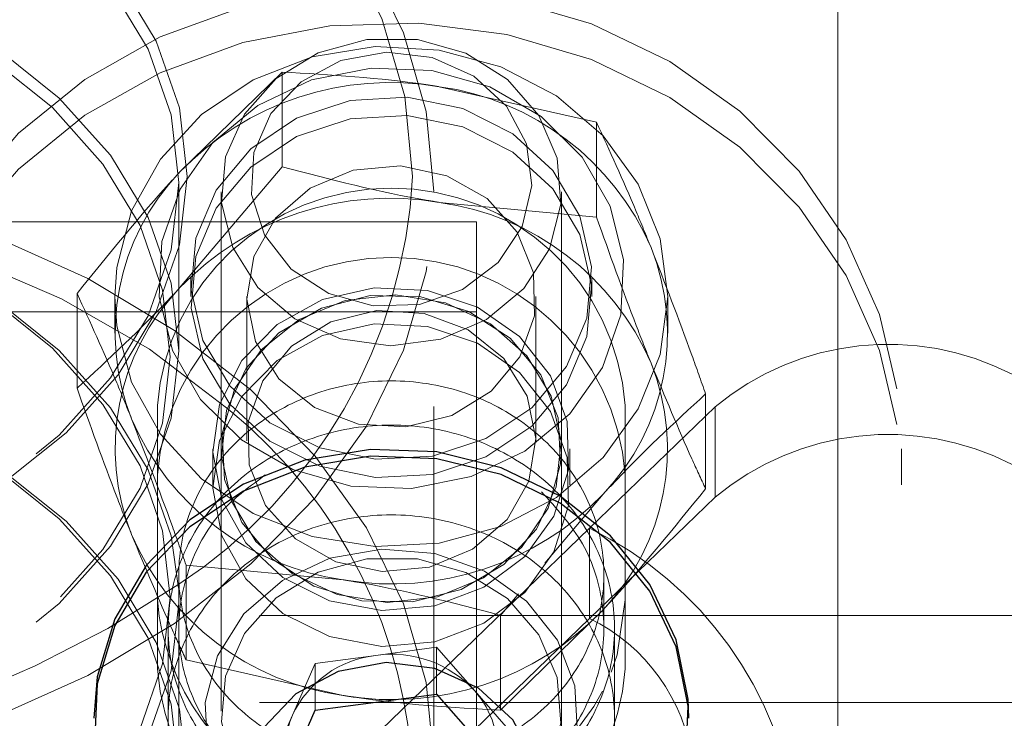
# Model space of a CAD drawing. Units: millimetres. Extents: x 0 to 42, y 0 to 29.8.
# Drawn here: x 6.6 to 6.7, y 7.5 to 7.5 of the extents above; entities that cross this region are included whole.
import ezdxf

# ---------------------------------------------------------------- set-up
doc = ezdxf.new("R2010")
doc.units = ezdxf.units.MM
doc.linetypes.add('HIDDEN', pattern=[0.1905, 0.127, -0.0635])

msp = doc.modelspace()

# ---------------------------------------------------------------- linework, layer by layer
at = {"color": 7, "linetype": 'HIDDEN', "lineweight": 18}
for p, q in [((6.633505897649526, 8.192497547462043), (6.633505897649526, 7.359164214128711)), ((6.6435058981245, 8.192497547462043), (6.6435058981245, 7.528330838674761)), ((6.665172563685998, 7.5495567480668), (6.665172563685998, 7.40342135826196)), ((6.621615729114934, 7.537730888520139), (6.613574935253983, 7.529863870138384)), ((6.621615729114934, 7.530294315014737), (6.621615729114934, 7.537730888520139)), ((6.646254153431977, 7.533793505027352), (6.633934941273455, 7.536580022170601)), ((6.646254153431977, 7.526356931521949), (6.646254153431977, 7.533793505027352)), ((6.621615729114934, 7.530294315014737), (6.613574935253983, 7.520791645839271)), ((6.613505897863731, 7.515868699545122), (6.613505897863731, 7.529068048789559)), ((6.616839230191235, 7.528330838674761), (6.616839230191235, 7.487605269744453)), ((6.6435058981245, 7.487605269744453), (6.6435058981245, 7.528330838674761)), ((6.646254153431977, 7.526356931521949), (6.633934941273455, 7.527507797871488)), ((6.636839231141184, 7.525986488654671), (6.503505901564186, 7.525986488654671)), ((6.636839231141184, 7.452918843422787), (6.636839231141184, 7.525986488654671)), ((6.614458279193962, 7.521552399788754), (6.614458279193962, 7.520115431144295)), ((6.645886849121774, 7.520115431144295), (6.645886849121774, 7.521552399788754)), ((6.605534139840826, 7.512924726798592), (6.605534139840826, 7.520361200962919)), ((6.608505897044166, 7.520115431144295), (6.608505897044166, 7.517241692537525)), ((6.618839230674281, 7.520115431144295), (6.618839230674281, 7.508797105147896)), ((6.641505897641455, 7.508797105147896), (6.641505897641455, 7.520115431144295)), ((6.65183923127157, 7.517241692537525), (6.65183923127157, 7.520115431144295)), ((6.636839231141184, 7.518915490303892), (6.503505901564186, 7.518915490303892)), ((6.65481098847491, 7.505049959813016), (6.65481098847491, 7.512486433977343)), ((6.611839230923875, 7.506146585935809), (6.611839230923875, 7.511569714540697)), ((6.645715043389822, 7.501950120920398), (6.655548622341478, 7.511465307071266)), ((6.64850589739186, 7.506146585935809), (6.64850589739186, 7.511569714540697)), ((6.655548622341478, 7.511465307071266), (6.655548622341478, 7.504394308720487)), ((6.616172564657057, 7.508169468238411), (6.616172564657057, 7.505352056020953)), ((6.616839230191235, 7.508205231025276), (6.616839230191235, 7.508169468238411)), ((6.6435058981245, 7.508169468238411), (6.6435058981245, 7.508205231025276)), ((6.644172563658679, 7.505352056020953), (6.644172563658679, 7.508169468238411)), ((6.670172564505561, 7.505352056020953), (6.670172564505561, 7.508169468238411)), ((6.611839230923875, 7.490920778110084), (6.611839230923875, 7.506146585935809)), ((6.64850589739186, 7.506146585935809), (6.64850589739186, 7.490920778110084)), ((6.642199757794812, 7.499218042686043), (6.646770193061753, 7.504619415595588)), ((6.645715043389822, 7.494879023228543), (6.655548622341478, 7.504394308720487)), ((6.645715043389822, 7.501950120920398), (6.596547156392559, 7.454374090824979)), ((6.645715043389822, 7.494879023228543), (6.645715043389822, 7.501950120920398)), ((6.61409097488376, 7.491617655748584), (6.61409097488376, 7.499054129912911)), ((6.61409097488376, 7.499054129912911), (6.626410187042281, 7.497903362904447)), ((6.613505897863731, 7.4983138402248), (6.613505897863731, 7.494085685406583)), ((6.646839230452005, 7.494087672228075), (6.646839230452005, 7.498311853403307)), ((6.638729399200802, 7.495116746420123), (6.640152959904595, 7.496799186859983)), ((6.638729399200802, 7.487680272255795), (6.646770193061753, 7.49554729063755)), ((6.74683923132124, 7.49510830242878), (6.513505896994495, 7.49510830242878)), ((6.645715043389822, 7.494879023228543), (6.596547156392559, 7.447302993133126)), ((6.638729399200802, 7.487680272255795), (6.638729399200802, 7.495116746420123)), ((6.612672564393803, 7.494085685406583), (6.612672564393803, 7.487044191354967)), ((6.613505897863731, 7.482870376104571), (6.613505897863731, 7.494085685406583)), ((6.647672563921933, 7.4870421051924), (6.647672563921933, 7.494087870910225)), ((6.628965863952841, 7.491979058578072), (6.633726407283569, 7.492610470448392)), ((6.633726407283569, 7.492610470448392), (6.633726407283569, 7.488947765026944)), ((6.633726407283569, 7.492610470448392), (6.636710028760408, 7.489189660543658)), ((6.61409097488376, 7.491617655748584), (6.626410187042281, 7.488831138605335)), ((6.624205320428088, 7.491347646707751), (6.628965863952841, 7.491979058578072)), ((6.622428398865238, 7.487295424932696), (6.624205320428088, 7.491347646707751)), ((6.624205320428088, 7.491347646707751), (6.624205320428088, 7.487684941286303)), ((6.636710028760408, 7.489189660543658), (6.639693651013349, 7.485768850638924)), ((6.74683923132124, 7.488274133199909), (6.513505896994495, 7.488274133199909)), ((6.620651477302387, 7.483243203157642), (6.622428398865238, 7.487295424932696)), ((6.6435058981245, 7.487605269744453), (6.6435058981245, 7.359164214128711))]:
    msp.add_line(p, q, dxfattribs=at)
at = {"color": 7, "linetype": 'Continuous', "lineweight": 25}
for p, q in [((6.624205320428088, 7.487684941286303), (6.633726407283569, 7.488947765026944)), ((6.633726407283569, 7.488947765026944), (6.639693651013349, 7.482106244558551)), ((6.620651477302387, 7.479580497736194), (6.624205320428088, 7.487684941286303))]:
    msp.add_line(p, q, dxfattribs=at)
at = {"color": 7, "linetype": 'HIDDEN', "lineweight": 18, "flags": 128}
for points in [[(6.633505897649526, 7.528360939020374), (6.632911063279298, 7.534644162649371), (6.631137175790773, 7.540815230205117), (6.628215889965146, 7.546764071776924), (6.624199336292495, 7.55238449175602), (6.619159189649198, 7.557576254998105), (6.613185392512902, 7.562246576939481), (6.606384547557955, 7.566312309100685), (6.598878014652952, 7.569700733815091), (6.590799747476006, 7.572351451709328), (6.582293907000645, 7.574217176431872), (6.573512277075673, 7.575264628722725), (6.564611565141901, 7.575475033118782), (6.555750608264431, 7.574844714000283), (6.54708752638998, 7.573384896908658), (6.538776912857119, 7.571121609205463), (6.530967071472629, 7.568095282708066), (6.523797371555393, 7.564359859619993), (6.51739575820071, 7.559981997802315), (6.511876455017948, 7.555039978021838), (6.507337971100235, 7.549621717129605), (6.503861294258659, 7.543824172014453), (6.501508450576687, 7.537750657393989), (6.500321436493619, 7.531509554380634), (6.500321436493619, 7.525212323660114), (6.501508450576687, 7.518971220646756), (6.503861294258659, 7.512897706026293), (6.507337971100235, 7.50710016091114), (6.511876455017948, 7.501681900018909), (6.51739575820071, 7.496739880238431), (6.523797371555393, 7.492362018420754), (6.530967071472629, 7.48862659533268), (6.538776912857119, 7.485600268835284), (6.54708752638998, 7.483336981132088), (6.555750608264431, 7.481877164040464), (6.564611565141901, 7.481246844921964), (6.573512277075673, 7.481457249318021), (6.582293907000645, 7.482504602267799), (6.590799747476006, 7.484370426331418), (6.598878014652952, 7.487021144225654), (6.606384547557955, 7.490409568940061), (6.613185392512902, 7.494475301101265), (6.619159189649198, 7.499145623042641), (6.624199336292495, 7.504337386284726), (6.628215889965146, 7.509957806263821), (6.631137175790773, 7.51590664783563), (6.632911063279298, 7.522077715391375), (6.633505897649526, 7.528360939020374)], [(6.631839230903696, 7.529539422188656), (6.631233817291098, 7.535797909890072), (6.629428854478641, 7.541939870510952), (6.626457965442563, 7.547850763792254), (6.622376492377644, 7.553420519823291), (6.617260465063428, 7.558545426522153), (6.611205184962873, 7.563130116457202), (6.604323451537912, 7.567088957622109), (6.596743457460427, 7.570348338280576), (6.588606405202572, 7.572847561036008), (6.580063870617773, 7.574540034924405), (6.571274985689943, 7.575394268825112), (6.562403473823293, 7.575394268825112), (6.553614588895465, 7.574540034924405), (6.545072057415073, 7.572847561036008), (6.536935005157217, 7.570348338280576), (6.529355007975324, 7.567088957622109), (6.522473279206976, 7.563130116457202), (6.516417993673707, 7.558545426522153), (6.511301965583388, 7.553420519823291), (6.507220500279491, 7.547850763792254), (6.504249606101737, 7.541939870510952), (6.50244464086396, 7.535797909890072), (6.501839231519922, 7.529539422188656), (6.50244464086396, 7.52328093448724), (6.504249606101737, 7.517139073207435), (6.507220500279491, 7.511228179926134), (6.511301965583388, 7.505658324554024), (6.516417993673707, 7.500533417855161), (6.51851349430186, 7.498801704242286)], [(6.614172563397909, 7.529539422188656), (6.613559610341017, 7.534908409907875), (6.611736622459217, 7.540138220781542), (6.608750816254839, 7.545093552266019), (6.604679520993456, 7.549646155033964), (6.59962818256917, 7.553677912547646), (6.593727630072857, 7.557084516678708), (6.587130678016965, 7.55977765321181), (6.580008189945444, 7.561687684053638), (6.572544632920647, 7.562765137349027), (6.564933312256162, 7.562981998914935), (6.557371345479314, 7.562332804992256), (6.550054602145179, 7.560834145540453), (6.543172562935973, 7.558525061601855), (6.536903482992475, 7.55546525716231), (6.531409722883527, 7.551734006399371), (6.526833563863262, 7.547427868837572), (6.523293538460159, 7.542658503844796), (6.520881313650831, 7.537549293035724), (6.519659381180032, 7.532232658062833), (6.519659381180032, 7.526846285655556), (6.520881313650831, 7.521529650682665), (6.523293538460159, 7.516420439873593), (6.526833563863262, 7.511650975539741), (6.531409722883527, 7.507344937319018), (6.536903482992475, 7.503613587215003), (6.543172562935973, 7.50055378277546), (6.550054602145179, 7.49824469883686), (6.557371345479314, 7.496746138726132), (6.564933312256162, 7.49609684546238), (6.572544632920647, 7.496313707028287), (6.580008189945444, 7.497391160323677), (6.587130678016965, 7.499301191165504), (6.593727630072857, 7.501994427039681), (6.59962818256917, 7.505401031170742), (6.604679520993456, 7.509432788684426), (6.608750816254839, 7.513985292111294), (6.611736622459217, 7.518940623595771), (6.613559610341017, 7.524170533810513), (6.614172563397909, 7.529539422188656)], [(6.613505897863731, 7.529068048789559), (6.612901576614901, 7.534361338609911), (6.611104265296483, 7.539517537747281), (6.608160511410757, 7.544403131797371), (6.604146559232498, 7.548891560231106), (6.599166367644097, 7.552866494650103), (6.593348920165523, 7.556225117042121), (6.586844883058493, 7.558880404625791), (6.579822713950301, 7.560763514036395), (6.57246427840891, 7.561825768147366), (6.564960152972763, 7.562039550139961), (6.557504698454364, 7.561399495596148), (6.550291002858703, 7.559921995793241), (6.543505895703062, 7.557645396386045), (6.537325111348455, 7.554628705972888), (6.531908731727823, 7.550950006638425), (6.527397026438539, 7.546704467132148), (6.523906857837264, 7.542002256705818), (6.521528607675458, 7.536965068175849), (6.520323886045838, 7.531723336373227), (6.520323886045838, 7.526412761205889), (6.521528607675458, 7.521171029403267), (6.523906857837264, 7.516133840873299), (6.527397026438539, 7.511431531105893), (6.531908731727823, 7.507186090940691), (6.537325111348455, 7.503507391606229), (6.543505895703062, 7.500490701193072), (6.550291002858703, 7.498214101785876), (6.557504698454364, 7.496736601982969), (6.564960152972763, 7.49609644809808), (6.57246427840891, 7.496310329431751), (6.579822713950301, 7.497372583542722), (6.586844883058493, 7.499255692953326), (6.593348920165523, 7.501910980536995), (6.599166367644097, 7.505269602929013), (6.604146559232498, 7.50924453734801), (6.608160511410757, 7.513732965781745), (6.611104265296483, 7.518618559831836), (6.612901576614901, 7.523774758969205), (6.613505897863731, 7.529068048789559)], [(6.613505897863731, 7.515868699545122), (6.612901576614901, 7.521161989365475), (6.611104265296483, 7.526318188502845), (6.608160511410757, 7.531203782552935), (6.604146559232498, 7.535692210986672), (6.599166367644097, 7.539667145405668), (6.593348920165523, 7.543025767797686), (6.586844883058493, 7.545681055381355), (6.579822713950301, 7.547564164791959), (6.57246427840891, 7.548626418902932), (6.564960152972763, 7.5488403002366), (6.557504698454364, 7.548200146351712), (6.550291002858703, 7.546722646548805), (6.543505895703062, 7.544446047141609), (6.537325111348455, 7.541429356728452), (6.531908731727823, 7.537750657393989), (6.527397026438539, 7.533505217228788), (6.523906857837264, 7.528802907461382), (6.521528607675458, 7.523765718931415), (6.520323886045838, 7.518523987128792), (6.520323886045838, 7.513213411961453), (6.521528607675458, 7.507971680158832), (6.523906857837264, 7.502934491628863), (6.527397026438539, 7.498232281202533), (6.531908731727823, 7.493986741696255), (6.537325111348455, 7.490308042361793), (6.543505895703062, 7.487291351948635), (6.550291002858703, 7.485014752541439), (6.557504698454364, 7.483537252738532), (6.564960152972763, 7.48289719819472), (6.57246427840891, 7.483110980187314), (6.579822713950301, 7.484173234298286), (6.586844883058493, 7.486056343708889), (6.593348920165523, 7.488711631292559), (6.599166367644097, 7.492070253684578), (6.604146559232498, 7.496045188103574), (6.608160511410757, 7.50053361653731), (6.611104265296483, 7.5054192105874), (6.612901576614901, 7.510575409724769), (6.613505897863731, 7.515868699545122)], [(6.612839230777348, 7.515397326146024), (6.612243542888785, 7.520615017408587), (6.610471906581545, 7.525697505468584), (6.60757020811888, 7.530513362084287), (6.60361359747154, 7.534937616183815), (6.598704549614613, 7.538855826849201), (6.592970210258191, 7.542166467502175), (6.586559088100021, 7.544783806795337), (6.579637234850749, 7.546639994774716), (6.572383917688354, 7.547687049701271), (6.56498699989818, 7.547897851461627), (6.557638051429415, 7.547266836955605), (6.550527403572226, 7.545810496801593), (6.543839228470151, 7.543566481266874), (6.537746745913251, 7.540592805539029), (6.532407734363302, 7.536966657633045), (6.527960489013815, 7.532781815523363), (6.524520177214368, 7.52814675966348), (6.522175901700083, 7.52318149407154), (6.520988390911644, 7.518014665439186), (6.520988390911644, 7.512779986852862), (6.522175901700083, 7.507613158220507), (6.524520177214368, 7.502647892628568), (6.527960489013815, 7.498012737427609), (6.532407734363302, 7.493827994659004), (6.537746745913251, 7.490201846753018), (6.543839228470151, 7.487228171025174), (6.550527403572226, 7.484984155490455), (6.557638051429415, 7.483527715995369), (6.56498699989818, 7.482896800830422), (6.572383917688354, 7.483107602590778), (6.579637234850749, 7.484154657517331), (6.586559088100021, 7.486010845496711), (6.592970210258191, 7.488628184789873), (6.598704549614613, 7.491938825442849), (6.60361359747154, 7.495857036108234), (6.60757020811888, 7.500281290207761), (6.610471906581545, 7.505097047482388), (6.612243542888785, 7.510179634883461), (6.612839230777348, 7.515397326146024)], [(6.665839145401145, 7.524580812448718), (6.662152893040601, 7.529944634432055), (6.657494932854199, 7.534646844858385), (6.652006794829195, 7.538544491921323), (6.645855236929182, 7.541519260400988), (6.639227167833869, 7.543480749919472), (6.632323980035222, 7.544369256490924), (6.625355422317012, 7.544157958025195), (6.618533230672552, 7.542853113009987), (6.612064694805964, 7.540494358534075), (6.606146357152884, 7.537153518194414), (6.600958042908732, 7.532931919887123), (6.596657397045716, 7.527958011621691), (6.593375093434278, 7.52238279183155), (6.591210864304527, 7.516375736390011), (6.590230464134637, 7.510119334851163), (6.590463682829364, 7.503803626690762), (6.591903439232731, 7.497620638206063), (6.594505982914592, 7.491758124028104), (6.598192235275134, 7.486394302044766), (6.602850195461536, 7.481692091618436), (6.608338333486541, 7.477794444555498), (6.614489891386553, 7.474819676075834), (6.621117960481866, 7.47285818655735), (6.628021148280514, 7.471969580644823), (6.634989705998723, 7.472180978451627), (6.641811897643183, 7.473485823466835), (6.648280433509772, 7.475844577942746), (6.654198771162852, 7.479185418282406), (6.659387085407004, 7.483407016589699), (6.66368773127002, 7.48838092485513), (6.666970034881457, 7.493956144645271), (6.669134264011209, 7.49996320008681), (6.670114664181098, 7.506219601625659), (6.669881445486372, 7.512535309786059), (6.668441689083004, 7.51871829827076), (6.665839145401145, 7.524580812448718)], [(6.665839145401145, 7.521763300890185), (6.662152893040601, 7.527127122873523), (6.657494932854199, 7.531829333299853), (6.652006794829195, 7.535727079703864), (6.645855236929182, 7.538701848183529), (6.639227167833869, 7.540663337702014), (6.632323980035222, 7.541551844273465), (6.625355422317012, 7.541340446466662), (6.618533230672552, 7.540035601451454), (6.612064694805964, 7.537676946316616), (6.606146357152884, 7.534336006635882), (6.600958042908732, 7.530114507669665), (6.596657397045716, 7.525140500063158), (6.593375093434278, 7.519565379614092), (6.591210864304527, 7.513558224831479), (6.590230464134637, 7.507301823292631), (6.590463682829364, 7.500986214473304), (6.591903439232731, 7.494803225988604), (6.594505982914592, 7.488940711810646), (6.598192235275134, 7.483576889827309), (6.602850195461536, 7.478874679400977), (6.608338333486541, 7.474976932996966), (6.614489891386553, 7.472002164517301), (6.621117960481866, 7.470040674998818), (6.628021148280514, 7.469152168427365), (6.634989705998723, 7.469363566234169), (6.641811897643183, 7.470668411249378), (6.648280433509772, 7.473027066384214), (6.654198771162852, 7.476368006064948), (6.659387085407004, 7.480589505031165), (6.66368773127002, 7.485563512637672), (6.666970034881457, 7.491138633086739), (6.669134264011209, 7.497145787869351), (6.670114664181098, 7.503402189408201), (6.669881445486372, 7.509717798227526), (6.668441689083004, 7.515900786712226), (6.665839145401145, 7.521763300890185)], [(6.642563228160416, 7.523867940897204), (6.643464222991491, 7.527376170947608), (6.643184196024164, 7.530969337616819), (6.641748028317118, 7.534328059349912), (6.639283329689527, 7.537153816217638), (6.636009099480658, 7.539195672665494), (6.63221626772883, 7.540272132550138), (6.62824184379102, 7.540287629757779), (6.624438972963914, 7.5392406741723), (6.621145556345855, 7.537224249039548), (6.61865422965365, 7.534417664999224), (6.617186357397858, 7.531070268148639), (6.616872366648439, 7.52747948566522), (6.61774015594922, 7.523964301739591), (6.619712620328142, 7.520837144051449), (6.622614496518199, 7.51837577024545), (6.626187939715534, 7.516799028708992), (6.630115434442202, 7.516246891016222), (6.634048005386218, 7.516768431658007), (6.637636226732556, 7.518317457034645), (6.640561268795555, 7.52075618107563), (6.642563228160416, 7.523867940897204)], [(6.608505897044166, 7.520115431144295), (6.608652400293971, 7.522395110124804), (6.609812558138395, 7.52683158317651), (6.612070327755336, 7.530905958011208), (6.615303994597518, 7.53439869085397), (6.619339230601017, 7.537121331686237), (6.623958493946393, 7.53892715374078), (6.628912759551585, 7.539718902105548), (6.633934941273455, 7.539453860118446), (6.638754292677119, 7.538146134212075), (6.643111000278616, 7.535866455231564), (6.646770193061753, 7.532737708086231), (6.649534605263694, 7.528928375238634), (6.651255203541641, 7.524643993372179), (6.65183923127157, 7.520115431144295)], [(6.64042428987128, 7.52561107873366), (6.641191740806176, 7.528827941412188), (6.640765093397621, 7.53209646144952), (6.639190580050423, 7.535062289232471), (6.636638825657119, 7.537404056384621), (6.633386351337618, 7.538868045801379), (6.62978561311289, 7.539295510445493), (6.626226806910982, 7.538640256717262), (6.623095585163956, 7.536973214143969), (6.620731263707354, 7.534475084140357), (6.619390053650016, 7.531416471793709), (6.61921729564073, 7.528128977611122), (6.620231711591557, 7.524968739345131), (6.622323372842395, 7.52227818567997), (6.625265615269194, 7.520349081351814), (6.628739602431772, 7.519390241299527), (6.632368873081754, 7.519505675628242), (6.635760139494165, 7.520682867362556), (6.638545905370538, 7.52279426256265), (6.64042428987128, 7.52561107873366)], [(6.613007513005559, 7.515890157217243), (6.611975407358532, 7.520109470679817), (6.612183408942346, 7.524427131806272), (6.613617341475213, 7.528548892333564), (6.61617948593599, 7.532193915043729), (6.619695234863982, 7.535113648568051), (6.62392499621364, 7.537109212075131), (6.628580519245279, 7.538044607633807), (6.633344537476351, 7.537856058274167), (6.637892390887215, 7.536556478335915), (6.641914151429161, 7.53423438071654), (6.645135742121959, 7.531048015747922), (6.647337615310176, 7.527214642360268), (6.648369720957204, 7.522995229556617), (6.648161719373389, 7.518677568430163), (6.646727786840523, 7.51455580790287), (6.644165642379746, 7.51091088453378), (6.640649893451754, 7.507991151009458), (6.636420132102097, 7.505995587502377), (6.631764609070457, 7.505060191943702), (6.627000590839385, 7.505248641962267), (6.622452737428521, 7.506548221900521), (6.618430976886574, 7.508870319519895), (6.615209386193777, 7.512056684488512), (6.613007513005559, 7.515890157217243)], [(6.615405965106214, 7.516681309535561), (6.614489916221822, 7.520649091397183), (6.614844382250333, 7.524689988289731), (6.61644064586016, 7.528476770713387), (6.619149387479101, 7.531702574088631), (6.622751161897207, 7.534106032048124), (6.626954173722266, 7.535492436085598), (6.631417920652584, 7.53574953078673), (6.635780776050214, 7.534856454525846), (6.639689287767086, 7.532885626946348), (6.642826811075484, 7.529996589814083), (6.644939163209522, 7.526423390700875), (6.645855212093914, 7.522455608839252), (6.645500746065403, 7.518414711946704), (6.643904482455576, 7.514627929523049), (6.641195740836634, 7.511402225488879), (6.637593966418528, 7.508998767529386), (6.63339095459347, 7.507612264150835), (6.628927207663152, 7.507355169449704), (6.624564352265522, 7.508248245710589), (6.620655840548649, 7.510219172631162), (6.617518317240252, 7.513108209763425), (6.615405965106214, 7.516681309535561)], [(6.615405965106214, 7.515244440232174), (6.614489916221822, 7.519212222093798), (6.614844382250333, 7.523253118986347), (6.61644064586016, 7.527039901410001), (6.619149387479101, 7.530265605444171), (6.622751161897207, 7.532669063403663), (6.626954173722266, 7.534055566782214), (6.631417920652584, 7.534312661483344), (6.635780776050214, 7.53341958522246), (6.639689287767086, 7.531448658301887), (6.642826811075484, 7.528559621169624), (6.644939163209522, 7.524986521397489), (6.645855212093914, 7.521018739535866), (6.645500746065403, 7.516977842643318), (6.643904482455576, 7.513191060219662), (6.641195740836634, 7.509965256844418), (6.637593966418528, 7.507561798884926), (6.63339095459347, 7.506175394847451), (6.628927207663152, 7.50591830014632), (6.624564352265522, 7.506811376407203), (6.620655840548649, 7.508782203986702), (6.617518317240252, 7.511671241118965), (6.615405965106214, 7.515244440232174)], [(6.633505897649526, 7.483577485873756), (6.632911063279298, 7.489860709502755), (6.631137175790773, 7.4960317770585), (6.628215889965146, 7.501980618630308), (6.624199336292495, 7.507601038609403), (6.619159189649198, 7.512792801851488), (6.613185392512902, 7.517463223133938), (6.606384547557955, 7.521528855954069), (6.598878014652952, 7.524917280668475), (6.590799747476006, 7.527568097903786), (6.582293907000645, 7.529433822626331), (6.573512277075673, 7.530481175576107), (6.564611565141901, 7.530691679313239), (6.555750608264431, 7.530061260853666), (6.54708752638998, 7.528601443762041), (6.538776912857119, 7.526338156058846), (6.530967071472629, 7.523311829561449), (6.523797371555393, 7.519576406473376), (6.51739575820071, 7.515198643996773), (6.511876455017948, 7.510256524875221), (6.507337971100235, 7.504838363324064), (6.503861294258659, 7.499040718867836), (6.501508450576687, 7.492967204247372), (6.500321436493619, 7.486726101234016), (6.500321436493619, 7.480428870513496), (6.501508450576687, 7.47418776750014), (6.503861294258659, 7.468114252879676), (6.507337971100235, 7.462316707764524), (6.511876455017948, 7.456898546213366), (6.51739575820071, 7.451956427091814), (6.523797371555393, 7.447578565274136), (6.530967071472629, 7.443843142186063), (6.538776912857119, 7.440816815688667), (6.54708752638998, 7.438553527985471), (6.555750608264431, 7.437093710893847), (6.564611565141901, 7.436463391775347), (6.573512277075673, 7.436673796171404), (6.582293907000645, 7.437721248462258), (6.590799747476006, 7.439586973184801), (6.598878014652952, 7.442237691079037), (6.606384547557955, 7.445626115793444), (6.613185392512902, 7.449691847954648), (6.619159189649198, 7.454362169896024), (6.624199336292495, 7.45955393313811), (6.628215889965146, 7.465174353117206), (6.631137175790773, 7.471123194689013), (6.632911063279298, 7.477294262244759), (6.633505897649526, 7.483577485873756)], [(6.619522714341953, 7.516602432722308), (6.61884114376607, 7.519926782443581), (6.619387507258876, 7.523271596426226), (6.621102599868204, 7.526274379088936), (6.623800563756649, 7.528609788412311), (6.627189032708877, 7.530024603997129), (6.630900813591318, 7.530365741247393), (6.634533677303195, 7.529596046601193), (6.637693947001322, 7.527798966561215), (6.640039157718693, 7.5251693089748), (6.641315169763093, 7.521991984043972), (6.641383708119665, 7.518611208592313), (6.640237344714775, 7.515393551185189), (6.638000306338345, 7.51268759965346), (6.63491501082383, 7.51078650950835), (6.631315797348779, 7.509896413479702), (6.627592696822521, 7.51011367240991), (6.624149165169298, 7.511414742464281), (6.62135836200195, 7.513658757999001), (6.619522714341953, 7.516602432722308)], [(6.613476135898654, 7.497248009835142), (6.612901576614901, 7.50136301516936), (6.611104265296483, 7.50651921430673), (6.608160511410757, 7.511404808356819), (6.604146559232498, 7.515893236790555), (6.599166367644097, 7.519868171209551), (6.593348920165523, 7.52322679360157), (6.586844883058493, 7.525882081185239), (6.579822713950301, 7.527765190595844), (6.57246427840891, 7.528827444706815), (6.564960152972763, 7.529041326040484), (6.557504698454364, 7.528401172155597), (6.550291002858703, 7.526923672352689), (6.543505895703062, 7.524647072945492), (6.537325111348455, 7.521630382532337), (6.531908731727823, 7.517951683197873), (6.527397026438539, 7.513706243032671), (6.523906857837264, 7.509003933265267), (6.521528607675458, 7.503966744735298), (6.520323886045838, 7.498725012932675), (6.520323886045838, 7.493414437765337), (6.521528607675458, 7.488172705962715), (6.523906857837264, 7.483135517432747), (6.527397026438539, 7.478433207665342), (6.531908731727823, 7.47418776750014), (6.537325111348455, 7.470509068165677), (6.543505895703062, 7.46749237775252), (6.550291002858703, 7.465215778345325), (6.557504698454364, 7.463738278542417), (6.564960152972763, 7.463098124657528), (6.57246427840891, 7.463312005991198), (6.579822713950301, 7.46437426010217), (6.586844883058493, 7.466257369512775), (6.593348920165523, 7.468912657096443), (6.599166367644097, 7.472271279488461), (6.604146559232498, 7.476246213907458), (6.608160511410757, 7.480734642341194), (6.611104265296483, 7.485620236391284), (6.612901576614901, 7.490776435528653), (6.613505897863731, 7.496069725349007), (6.613505897863731, 7.496069725349007)], [(6.612839230777348, 7.496541098748105), (6.612243542888785, 7.501758790010668), (6.610471906581545, 7.506841377411741), (6.60757020811888, 7.511657134686368), (6.60361359747154, 7.516081388785896), (6.598704549614613, 7.519999599451281), (6.592970210258191, 7.523310240104256), (6.586559088100021, 7.525927579397418), (6.579637234850749, 7.527783767376797), (6.572383917688354, 7.528830921644427), (6.56498699989818, 7.529041624063708), (6.557638051429415, 7.52841070889876), (6.550527403572226, 7.526954368744748), (6.543839228470151, 7.524710253868955), (6.537746745913251, 7.521736677482186), (6.532407734363302, 7.518110430235126), (6.527960489013815, 7.513925687466519), (6.524520177214368, 7.509290631606635), (6.522175901700083, 7.504325366014697), (6.520988390911644, 7.499158438041268), (6.520988390911644, 7.493923759454943), (6.522175901700083, 7.488756930822589), (6.524520177214368, 7.483791665230649), (6.527960489013815, 7.479156609370766), (6.532407734363302, 7.474971767261085), (6.537746745913251, 7.471345619355099), (6.543839228470151, 7.46837204296833), (6.550527403572226, 7.466127928092536), (6.557638051429415, 7.464671587938525), (6.56498699989818, 7.464040573432502), (6.572383917688354, 7.464251375192858), (6.579637234850749, 7.465298430119413), (6.586559088100021, 7.467154717439868), (6.592970210258191, 7.469771957391955), (6.598704549614613, 7.473082598044929), (6.60361359747154, 7.477000808710314), (6.60757020811888, 7.481425162150917), (6.610471906581545, 7.486240919425545), (6.612243542888785, 7.491323407485543), (6.612839230777348, 7.496541098748105)], [(6.617541038406665, 7.511159435902494), (6.617260465063428, 7.511405007038968), (6.611205184962873, 7.515989597632942), (6.604323451537912, 7.519948538138924), (6.596743457460427, 7.52320791879739), (6.588606405202572, 7.525707141552823), (6.580063870617773, 7.52739961544122), (6.571274985689943, 7.528253750000852), (6.562403473823293, 7.528253750000852), (6.553614588895465, 7.52739961544122), (6.545072057415073, 7.525707141552823), (6.536935005157217, 7.52320791879739), (6.529355007975324, 7.519948538138924), (6.522473279206976, 7.515989597632942), (6.52123918987217, 7.515152947102445)], [(6.609812558138395, 7.513399378453153), (6.608652400293971, 7.517835752163784), (6.608505897044166, 7.520115431144295)], [(6.65183923127157, 7.520115431144295), (6.651255203541641, 7.515586968257485), (6.649534605263694, 7.511302586391029), (6.646770193061753, 7.507493253543434), (6.643111000278616, 7.504364407057025), (6.638754292677119, 7.502084728076515), (6.633934941273455, 7.500777101511217), (6.628912759551585, 7.500512059524117), (6.623958493946393, 7.501303708547809), (6.619339230601017, 7.503109629943427), (6.615303994597518, 7.505832270775693), (6.612070327755336, 7.509324904277381), (6.609812558138395, 7.513399378453153)], [(6.642655867593014, 7.513913369173266), (6.640233184031173, 7.516993041827735), (6.636916569719984, 7.519288615380185), (6.633000720733429, 7.520596142604408), (6.628833577924214, 7.520799593125241), (6.624785409827679, 7.519880787526029), (6.621215913885855, 7.517921384170112), (6.618442255979056, 7.515095428620236), (6.616710887731636, 7.51165415445413), (6.61617564733478, 7.50790313481734), (6.616884095104063, 7.504175857697384), (6.618773282170569, 7.500803426895994), (6.62167534462514, 7.498085455094236), (6.625332422917982, 7.496263539785601), (6.629419568610495, 7.495499507580655), (6.633573621486896, 7.495861208433367), (6.63742547541884, 7.497316654517708), (6.640632876636113, 7.499736305072364), (6.642910832669859, 7.502905384693998), (6.644056938408836, 7.506542062753893), (6.643969355281715, 7.510323480759519), (6.642655867593014, 7.513913369173266)], [(6.617643329445546, 7.50407224495655), (6.616855804628655, 7.507602926089821), (6.617251533679937, 7.511187052721239), (6.618795352187281, 7.514506336047706), (6.621350086424773, 7.517265633736509), (6.624688736216128, 7.519219970697619), (6.628514648157754, 7.520195599391517), (6.632487873211776, 7.520105795060056), (6.636255372989575, 7.518958504989204), (6.639482388248319, 7.516855851803678), (6.641882185333992, 7.513984497382697), (6.643241531346265, 7.510599648946978), (6.643439640732134, 7.50700201192941), (6.642458913823241, 7.503511365249214), (6.640386489816283, 7.500437752400297), (6.637406514467322, 7.498054261996804), (6.633783770545349, 7.49657278855091), (6.629840154928078, 7.496124859645424), (6.625926075478668, 7.496750410392342), (6.622389315137292, 7.498393710448799), (6.619544130880659, 7.500908827776172), (6.617643329445546, 7.50407224495655)], [(6.64270179887019, 7.512302454307136), (6.643489323687081, 7.508771773173867), (6.643093594635799, 7.505187646542447), (6.641549776128455, 7.50186836321598), (6.638995041890963, 7.499109065527178), (6.635656392099608, 7.497154728566067), (6.631830480157981, 7.496179099872169), (6.62785725510396, 7.496268904203631), (6.624089755326161, 7.497416194274482), (6.620862740067417, 7.499518847460009), (6.618462942981744, 7.502390201880988), (6.61710359696947, 7.505775050316708), (6.616905487583602, 7.509372687334277), (6.617886214492493, 7.512863334014473), (6.619958638499453, 7.51593694686339), (6.622938613848413, 7.518320437266884), (6.626561357770387, 7.519801910712776), (6.630504973387658, 7.520249839618264), (6.634419052837067, 7.519624288871346), (6.637955813178445, 7.517980988814887), (6.640800997435077, 7.515465871487516), (6.64270179887019, 7.512302454307136)], [(6.640822413973783, 7.512310103569883), (6.641503984549665, 7.50898575384861), (6.640957621056859, 7.505640939865963), (6.639242528447534, 7.502638157203255), (6.636544564559086, 7.50030274787988), (6.633156095606858, 7.498887932295062), (6.629444314724417, 7.498546795044797), (6.625811451012541, 7.499316489690997), (6.622651181314414, 7.501113569730975), (6.620305970597043, 7.50374322731739), (6.619029958552643, 7.506920651589291), (6.61896142019607, 7.510301327699877), (6.620107783600961, 7.513518985107003), (6.622344821977391, 7.516225035979805), (6.625430117491906, 7.518126026783841), (6.629029330966957, 7.519016222153561), (6.632752431493214, 7.518798863882282), (6.636195963146438, 7.517497793827908), (6.638986766313786, 7.51525377829319), (6.640822413973783, 7.512310103569883)], [(6.642655867593014, 7.511095956955807), (6.640233184031173, 7.514175530269203), (6.636916569719984, 7.516471103821652), (6.633000720733429, 7.51777873038695), (6.628833577924214, 7.517982180907784), (6.624785409827679, 7.51706337530857), (6.621215913885855, 7.515103872611579), (6.618442255979056, 7.512278016402779), (6.616710887731636, 7.508836642895597), (6.61617564733478, 7.505085722599881), (6.616884095104063, 7.501358445479927), (6.618773282170569, 7.497986014678536), (6.62167534462514, 7.495268042876778), (6.625332422917982, 7.493446127568143), (6.629419568610495, 7.492682095363197), (6.633573621486896, 7.493043796215909), (6.63742547541884, 7.494499142959175), (6.640632876636113, 7.496918892854906), (6.642910832669859, 7.500087873135465), (6.644056938408836, 7.503724650536435), (6.643969355281715, 7.507505969200986), (6.642655867593014, 7.511095956955807)], [(6.614172563397909, 7.482399002705472), (6.613559610341017, 7.487767891083616), (6.611736622459217, 7.492997801298358), (6.608750816254839, 7.497953132782833), (6.604679520993456, 7.502505636209704), (6.59962818256917, 7.506537393723386), (6.593727630072857, 7.509943997854449), (6.587130678016965, 7.512637233728626), (6.580008189945444, 7.514547264570452), (6.572544632920647, 7.515624717865841), (6.564933312256162, 7.51584157943175), (6.557371345479314, 7.515192286167996), (6.550054602145179, 7.513693726057269), (6.543172562935973, 7.51138464211867), (6.536903482992475, 7.508324837679126), (6.531409722883527, 7.504593487575112), (6.526833563863262, 7.500287449354389), (6.523293538460159, 7.495517985020536), (6.520881313650831, 7.490408774211464), (6.519659381180032, 7.485092139238573), (6.519659381180032, 7.479705766831296), (6.520881313650831, 7.474389131858405), (6.523293538460159, 7.469280020390409), (6.526833563863262, 7.464510556056557), (6.531409722883527, 7.460204418494759), (6.536903482992475, 7.456473167731819), (6.543172562935973, 7.453413363292275), (6.550054602145179, 7.451104279353676), (6.557371345479314, 7.449605719242948), (6.564933312256162, 7.448956425979195), (6.572544632920647, 7.449173287545102), (6.580008189945444, 7.450250740840492), (6.587130678016965, 7.45216077168232), (6.593727630072857, 7.454853908215421), (6.59962818256917, 7.458260512346484), (6.604679520993456, 7.462292269860166), (6.608750816254839, 7.46684487262811), (6.611736622459217, 7.471800204112587), (6.613559610341017, 7.477030114327329), (6.614172563397909, 7.482399002705472)], [(6.613505897863731, 7.482870376104571), (6.612901576614901, 7.488163665924924), (6.611104265296483, 7.493319865062293), (6.608160511410757, 7.498205459112384), (6.604146559232498, 7.502693887546119), (6.599166367644097, 7.506668821965115), (6.593348920165523, 7.510027444357134), (6.586844883058493, 7.512682731940804), (6.579822713950301, 7.514565841351407), (6.57246427840891, 7.515628095462379), (6.564960152972763, 7.515841976796048), (6.557504698454364, 7.515201822911161), (6.550291002858703, 7.513724323108254), (6.543505895703062, 7.511447823042132), (6.537325111348455, 7.5084310332879), (6.531908731727823, 7.504752333953438), (6.527397026438539, 7.500506893788236), (6.523906857837264, 7.495804683361905), (6.521528607675458, 7.490767395490862), (6.520323886045838, 7.48552566368824), (6.520323886045838, 7.480215088520901), (6.521528607675458, 7.47497335671828), (6.523906857837264, 7.469936168188311), (6.527397026438539, 7.465233957761981), (6.531908731727823, 7.460988418255704), (6.537325111348455, 7.457309718921241), (6.543505895703062, 7.454293028508084), (6.550291002858703, 7.452016429100889), (6.557504698454364, 7.450538929297982), (6.564960152972763, 7.449898874754169), (6.57246427840891, 7.450112656746763), (6.579822713950301, 7.451174910857734), (6.586844883058493, 7.453058020268339), (6.593348920165523, 7.455713307852008), (6.599166367644097, 7.459071930244026), (6.604146559232498, 7.463046964004097), (6.608160511410757, 7.467535293096758), (6.611104265296483, 7.472420887146848), (6.612901576614901, 7.477577086284218), (6.613505897863731, 7.482870376104571)], [(6.643802294638281, 7.482132470602251), (6.644776279547834, 7.485811567301012), (6.644567157272522, 7.489590203756548), (6.643191872450485, 7.493162409459011), (6.640761839201326, 7.49623880385802), (6.637473926699683, 7.498570140197335), (6.633594500574866, 7.499967471753019), (6.629437849890558, 7.500317549699999), (6.625340721390172, 7.499592260514157), (6.62163504008852, 7.497850116088448), (6.618621017914537, 7.495232379430987), (6.616542833677455, 7.491951044395027), (6.615568848767901, 7.488272047037341), (6.615777971043213, 7.484493311240731), (6.617153255865251, 7.480921105538266), (6.61958328911441, 7.477844711139259), (6.622871201616053, 7.475513474141018), (6.626750627740869, 7.474116142585335), (6.630907278425177, 7.47376596529728), (6.635004406925564, 7.474491353824196), (6.638710088227216, 7.476233398908831), (6.641724110401198, 7.478851234907366), (6.643802294638281, 7.482132470602251)], [(6.642563228160416, 7.483142272625821), (6.640561268795555, 7.480030512804248), (6.637636226732556, 7.477591788763262), (6.634048005386218, 7.4760428627277), (6.630115434442202, 7.475521222744839), (6.626187939715534, 7.476073360437609), (6.622614496518199, 7.477650201315142), (6.619712620328142, 7.480111475780067), (6.61774015594922, 7.483238633468209), (6.616872366648439, 7.486753817393837), (6.617186357397858, 7.490344699218331), (6.61865422965365, 7.493692096068916), (6.621145556345855, 7.49649868010924), (6.624438972963914, 7.498515005900917), (6.62824184379102, 7.499561961486396), (6.63221626772883, 7.49954656361983), (6.636009099480658, 7.498470103735186), (6.639283329689527, 7.49642824728733), (6.641748028317118, 7.49360239107853), (6.643184196024164, 7.490243768686511), (6.643464222991491, 7.4866506020173), (6.642563228160416, 7.483142272625821)], [(6.64850589739186, 7.496343906714974), (6.647881205013915, 7.492009158923683), (6.647416586807892, 7.490656828874805)], [(6.64673638450009, 7.489165123298225), (6.646049697082762, 7.487969752147255), (6.644626535295471, 7.486040945842324)]]:
    msp.add_lwpolyline(points, dxfattribs=at)
at = {"color": 7, "linetype": 'Continuous', "lineweight": 25, "flags": 128}
for points in [[(6.653505898211424, 7.487041807169177), (6.65344791096352, 7.488531724606412), (6.652498526939773, 7.49318833747949), (6.650429626436556, 7.497536794339078), (6.647344952579861, 7.5013589421853), (6.643399182527288, 7.504463152085203), (6.638790175759817, 7.506693855915922), (6.633749045407051, 7.507939096286353), (6.628528575504782, 7.508136387660561), (6.623390542008255, 7.507275994613227), (6.618592586964642, 7.505400931829668), (6.614375301456972, 7.502605275307553), (6.610950154693448, 7.499029195303179), (6.608488901959383, 7.494852002456246), (6.607114957465752, 7.490283207093137), (6.606839230104312, 7.487041807169177)], [(6.651856226356352, 7.47869626283095), (6.653230170849983, 7.483265058194058), (6.65344791096352, 7.487996375555254), (6.652498526939773, 7.492653087769406), (6.650429626436556, 7.497001445287921), (6.647344952579861, 7.500823593134143), (6.643399182527288, 7.50392790237512), (6.638790175759817, 7.506158506864764), (6.633749045407051, 7.507403747235196), (6.628528575504782, 7.507601038609403), (6.623390542008255, 7.506740645562069), (6.618592586964642, 7.504865582778511), (6.614375301456972, 7.502069926256396), (6.610950154693448, 7.498493846252022), (6.608488901959383, 7.494316653405088), (6.607114957465752, 7.48974785804198), (6.606897217352216, 7.485016540680784), (6.607846601375962, 7.480359828466632), (6.609915501879179, 7.476011470948117), (6.613000175735875, 7.472189223760821), (6.615704402768636, 7.469915405903714)], [(6.64101439525711, 7.4769382238333), (6.641826021926129, 7.480340357616005), (6.641374815541282, 7.483796930307604), (6.639709671313837, 7.486933525397835), (6.637011033768728, 7.489410098388253), (6.633571342074895, 7.490958329036293), (6.629763339611896, 7.491410430266915), (6.625999683334455, 7.490717426930325), (6.622688223117615, 7.488954520220019), (6.620187807493185, 7.48631254434035), (6.618769395451024, 7.483077899609464), (6.618586693244949, 7.479601160679715), (6.619659500016793, 7.47625892956501), (6.621871561097875, 7.473413602505582), (6.624983163758764, 7.471373335514921), (6.628657118877824, 7.470359361166216), (6.632495296046721, 7.470481451346932), (6.636081769028951, 7.471726393694141), (6.639027888085966, 7.473959382369576), (6.64101439525711, 7.4769382238333)]]:
    msp.add_lwpolyline(points, dxfattribs=at)
at = {"color": 7, "linetype": 'HIDDEN', "lineweight": 18}
for centre, radius, start, end in [((6.630094865688793, 7.51400246453491), 0.02290179663888658, 80.34729121580853, 136.1650381963636), ((6.63103852381388, 7.515547677606219), 0.02123084435379526, 23.33644613986627, 82.15897250378475), ((6.626772442057111, 7.517261063200976), 0.0182484226310167, 136.3204397472796, 201.660223681583), ((6.591069418964852, 7.531647375800866), 0.04082427015832724, 303.2385319092703, 357.0402268628043), ((6.630172564157867, 7.510233832043955), 0.01838193922070571, 4.167567027722729, 175.832432972277), ((6.630094865688793, 7.504930240235798), 0.02290179663888536, 80.34729121580779, 136.1650381963669), ((6.631038523813883, 7.506475453307108), 0.02123084435379104, 23.33644613986347, 82.15897250379328), ((6.633572540579088, 7.51722228547608), 0.01824857145855032, 316.3206127110596, 21.66016106679359), ((6.630172564157867, 7.504810703439066), 0.01838193922070577, 4.16756702772549, 175.8324329722743), ((6.626772316765078, 7.508188863278107), 0.01824831518341833, 136.320223414513, 201.6604400143383), ((6.669131607352139, 7.495128714361685), 0.02124574647214303, 62.81289346462643, 129.7416737085807), ((6.633572811550654, 7.508150073198713), 0.0182483151834209, 316.3202234145215, 21.66044001433343), ((6.592832388103781, 7.480941203597018), 0.0390340743896656, 2.140313727194957, 50.7280404652754), ((6.629306358449799, 7.518935383920798), 0.02123049026409893, 203.3359074382978, 262.1595112053642), ((6.669131517953766, 7.488057795917922), 0.02124562787405201, 62.8124581438563, 129.7416260966958), ((6.630250302723795, 7.52048103360088), 0.02290191482221523, 260.3472397499231, 316.1645854127543), ((6.632933723648134, 7.475730386906318), 0.02916910327912686, 7.353913464969659, 64.01217996166369), ((6.629306604501853, 7.509863483169714), 0.02123084435379165, 203.3364461398687, 262.1589725037941), ((6.566915258258913, 7.566480533892903), 0.0832054970361419, 234.4288458478789, 304.0025535240828), ((6.630257500339798, 7.497806557320423), 0.01847625489841343, 184.5405027432304, 309.8716775531669), ((6.630250262626944, 7.511408696241031), 0.02290179663889125, 260.3472912158094, 316.1650381963501), ((6.639324721759396, 7.481769390873841), 0.01458419250475503, 7.353362805110009, 64.01297047901849), ((6.629877168645547, 7.483802701830272), 0.008226985226086683, 96.35971537233273, 154.8781512056065), ((6.630215197416309, 7.483302860186412), 0.008765686090340147, 42.18860595462333, 98.19401033987002), ((6.630172564157867, 7.492256660606829), 0.0183819392207059, 184.167567027732, 355.8324329722698), ((6.631432271002994, 7.484487001229631), 0.007068927186621006, 352.3469021962279, 41.70211011277416), ((6.628735918142469, 7.484507744790032), 0.00689608294689471, 156.156420819795, 194.4440410365231)]:
    msp.add_arc(centre, radius, start, end, dxfattribs=at)
for major_axis, ratio in [((0.1004999999999994, 0), 0.9709371218917061), ((0.09050000000000047, 0), 0.9709371218916861)]:
    msp.add_ellipse((6.630172564157867, 7.486870754610979), major_axis=major_axis, ratio=ratio, dxfattribs=at)
for points, knots in [([(6.633934941273455, 7.536580022170601), (6.633642843799917, 7.536625877632093), (6.629482724675416, 7.53727896161808), (6.62540610972821, 7.537513146568334), (6.621615729114934, 7.537730888520139)], [0, 0, 0, 0, 0.07021372821218778, 1, 1, 1, 1]), ([(6.650532570177341, 7.52395784456974), (6.650143542766061, 7.524914411232856), (6.648695369688358, 7.52847527622177), (6.647285375977896, 7.531546970155917), (6.646254153431977, 7.533793505027352)], [0, 0, 0, 0, 0.2686332298733333, 1, 1, 1, 1]), ([(6.633934941273455, 7.527507797871488), (6.633642843928731, 7.527555300614265), (6.629482776538278, 7.528231837442672), (6.625406132937004, 7.529300597492597), (6.621615729114934, 7.530294315014737)], [0, 0, 0, 0, 0.07021457041623426, 1, 1, 1, 1]), ([(6.613574935253983, 7.529863870138384), (6.613384281858453, 7.529657114462139), (6.610668866222379, 7.526712359166463), (6.60800809465475, 7.523421242967901), (6.605534139840826, 7.520361200962919)], [0, 0, 0, 0, 0.07021149653714993, 1, 1, 1, 1]), ([(6.650532570177341, 7.514885620270626), (6.650143541368562, 7.515866442293116), (6.648695333799921, 7.519517672856003), (6.647285365242189, 7.523467868344957), (6.646254153431977, 7.526356931521949)], [0, 0, 0, 0, 0.2686277970113834, 1, 1, 1, 1]), ([(6.65481098847491, 7.512486433977343), (6.654451806645105, 7.513504262177618), (6.653057181090431, 7.517456269491419), (6.651608297750091, 7.521187546960002), (6.650532570177341, 7.52395784456974)], [0, 0, 0, 0, 0.2575471448954413, 0.9999999999999999, 0.9999999999999999, 0.9999999999999999, 0.9999999999999999]), ([(6.613574935253983, 7.520791645839271), (6.61338428159034, 7.520586537251381), (6.61066875825036, 7.517665129149346), (6.60800804633628, 7.515208696361903), (6.605534139840826, 7.512924726798592)], [0, 0, 0, 0, 0.07020881052133067, 0.9999999999999999, 0.9999999999999999, 0.9999999999999999, 0.9999999999999999]), ([(6.609812558138395, 7.510525540505307), (6.609423530148084, 7.511482107151843), (6.607975355079749, 7.51504297167372), (6.606565361932047, 7.518114665941441), (6.605534139840826, 7.520361200962919)], [0, 0, 0, 0, 0.2686332604507693, 0.9999999999999999, 0.9999999999999999, 0.9999999999999999, 0.9999999999999999]), ([(6.65481098847491, 7.505049959813016), (6.654451809029514, 7.505820877353862), (6.653057243636091, 7.508814074591144), (6.651608316583435, 7.51229857543063), (6.650532570177341, 7.514885620270626)], [0, 0, 0, 0, 0.2575565456375177, 0.9999999999999999, 0.9999999999999999, 0.9999999999999999, 0.9999999999999999]), ([(6.630172564157869, 7.483295853927192), (6.628298769479013, 7.483460795634822), (6.624551213652413, 7.483790676098486), (6.619563323849978, 7.486365192169207), (6.615770784226771, 7.490167507629892), (6.61360162317932, 7.494932442241844), (6.613300715440697, 7.500088645971975), (6.614901428188595, 7.505066615467289), (6.618222826731148, 7.509297173102972), (6.622891738586306, 7.512295344866119), (6.628381897567985, 7.513712071307242), (6.634073258415099, 7.513382236756756), (6.639324283015004, 7.511345274643054), (6.643544416719066, 7.507837646953284), (6.646257697077314, 7.503264573279973), (6.647157423809722, 7.498150219760154), (6.646142714229816, 7.493077165727743), (6.643327981594672, 7.488604825880985), (6.639032390817118, 7.485258901631695), (6.634386462899906, 7.483533305616227), (6.631345442339619, 7.483361945193817), (6.630172564157869, 7.483295853927192)], [0, 0, 0, 0, 0.05367702978745343, 0.1073530990371773, 0.1610402769090481, 0.214735507387246, 0.2684183033329872, 0.322087549981675, 0.3757650287811031, 0.4294572728077276, 0.4831493229857473, 0.5368264058153, 0.5904970540130077, 0.6441792719414183, 0.6978738294828626, 0.7515617945864382, 0.8052337450860974, 0.8589069902635197, 0.9125943167163834, 0.96628887675963, 1, 1, 1, 1]), ([(6.609812558138395, 7.501453316206194), (6.609423530032081, 7.502434172086653), (6.60797535210084, 7.506085460558501), (6.606565361040944, 7.510035671858326), (6.605534139840826, 7.512924726798592)], [0, 0, 0, 0, 0.268632809492026, 0.9999999999999999, 0.9999999999999999, 0.9999999999999999, 0.9999999999999999]), ([(6.646770193061753, 7.504619415595588), (6.646960845682805, 7.504824523183762), (6.649675950298602, 7.507745482551188), (6.652336894132424, 7.510202213159752), (6.65481098847491, 7.512486433977343)], [0, 0, 0, 0, 0.07021925414683013, 1, 1, 1, 1]), ([(6.61409097488376, 7.499054129912911), (6.613731793940264, 7.500071994683799), (6.612337191242659, 7.504024088972162), (6.610888292185209, 7.507755303215738), (6.609812558138395, 7.510525540505307)], [0, 0, 0, 0, 0.2575507304787695, 1, 1, 1, 1]), ([(6.630172564157869, 7.478322144343911), (6.632140030732467, 7.478495221753066), (6.636074953152528, 7.47884137562754), (6.64131211387813, 7.481543647436968), (6.645294324553117, 7.485534819482881), (6.647572007124997, 7.490537070967459), (6.647887996697248, 7.495951170875919), (6.646207444945339, 7.501178258799388), (6.642720038696015, 7.505621692191481), (6.637817802961524, 7.508770871738606), (6.632053202281579, 7.510259098138404), (6.626077312838675, 7.509912962257721), (6.620563736507469, 7.507773221106794), (6.616132520133594, 7.504089549401223), (6.613283405499915, 7.499286886049003), (6.612338471077715, 7.493916359543709), (6.613403593336402, 7.48859024090588), (6.616358925754502, 7.483895069020957), (6.620868958871997, 7.480382999071118), (6.625747394847557, 7.478571417808038), (6.628940762780329, 7.478391532739012), (6.630172564157869, 7.478322144343911)], [0, 0, 0, 0, 0.05367601775599545, 0.1073517428019142, 0.1610389008205971, 0.2147343757304583, 0.2684158936411177, 0.3220852070791304, 0.3757611367095461, 0.4294534599062211, 0.4831459122115607, 0.5368221914689554, 0.5904914214415942, 0.6441733095536677, 0.6978684672063161, 0.751555085208083, 0.805227758358972, 0.8588986751291722, 0.9125863200570561, 0.9662812761835176, 1, 1, 1, 1]), ([(6.620293672482445, 7.506126221015511), (6.61914440891513, 7.505284883951798), (6.616526746844051, 7.503368581909943), (6.614110162825904, 7.499011911216978), (6.613181598201217, 7.493930928066154), (6.614204121135477, 7.488848667061852), (6.617016946387674, 7.48437834941342), (6.621313164642614, 7.481031537235651), (6.625958883094274, 7.479305760034179), (6.628999795097637, 7.47913438735806), (6.630172564157869, 7.479068295155423)], [0, 0, 0, 0, 0.1056304082434656, 0.2405929510649409, 0.3755421151322469, 0.5104523324644599, 0.6453628296582372, 0.7803091536470662, 0.9152732380503213, 1, 1, 1, 1]), ([(6.630172564157869, 7.479068295155423), (6.632046340220857, 7.479233262835748), (6.635793857533249, 7.4795631951314), (6.640782215487977, 7.482138517882779), (6.644573134821548, 7.485939928219956), (6.646748031320074, 7.490710411151245), (6.647027631454256, 7.495847516419116), (6.645512635024819, 7.500875128127025), (6.643125379571885, 7.503505271523803), (6.641939290153756, 7.504812037939288)], [0, 0, 0, 0, 0.1431064768419979, 0.2862102948554047, 0.4293447338648112, 0.572496944011207, 0.715618003617082, 0.8587070033910367, 1, 1, 1, 1]), ([(6.646770193061753, 7.49554729063755), (6.646960846058837, 7.495754011437593), (6.649676101666935, 7.498698102641043), (6.652336961869497, 7.501989587846718), (6.65481098847491, 7.505049959813016)], [0, 0, 0, 0, 0.0702154878221424, 1, 1, 1, 1]), ([(6.630172564157869, 7.471276080602863), (6.628205073692424, 7.471449217296786), (6.624270082175824, 7.471795491616162), (6.619032959326939, 7.474498673216208), (6.615050758787968, 7.478490571698856), (6.612773064621426, 7.483493739295255), (6.612457140169507, 7.488907698156376), (6.61413778007785, 7.494134480891387), (6.617625329817733, 7.498577001957593), (6.622527592704172, 7.501725347782501), (6.628292253706346, 7.503213056894539), (6.634268127185231, 7.502866883352394), (6.639781810475866, 7.500727789926626), (6.644212874169956, 7.497044544777684), (6.647061875547339, 7.492242721465043), (6.648006666181744, 7.486872369549777), (6.646941305012937, 7.48154582345958), (6.643985855256483, 7.476850052336599), (6.639475639791067, 7.473337333363713), (6.634597271162813, 7.471525366926563), (6.63140415529593, 7.471345467983036), (6.630172564157869, 7.471276080602863)], [0, 0, 0, 0, 0.05367680628692536, 0.1073539013718258, 0.1610412091055507, 0.2147354061692544, 0.2684178854265432, 0.3220873184585131, 0.3757634924007033, 0.4294559222158643, 0.4831482221999575, 0.5368251806456174, 0.5904950267174474, 0.6441777736722758, 0.6978725887184112, 0.751559020860765, 0.8052315196547264, 0.8589044584483057, 0.9125923419699222, 0.966286692523462, 1, 1, 1, 1]), ([(6.61409097488376, 7.491617655748584), (6.613731795417966, 7.492388573282732), (6.61233723000332, 7.495381770369577), (6.610888303856466, 7.498866271320656), (6.609812558138395, 7.501453316206194)], [0, 0, 0, 0, 0.257556556344785, 0.9999999999999999, 0.9999999999999999, 0.9999999999999999, 0.9999999999999999]), ([(6.626410187042281, 7.497903362904447), (6.626702284125885, 7.497855860326194), (6.630862246654639, 7.497179342289407), (6.634938948336141, 7.496110519993255), (6.638729399200802, 7.495116746420123)], [0, 0, 0, 0, 0.07021627757106091, 1, 1, 1, 1]), ([(6.626410187042281, 7.488831138605335), (6.626702284065862, 7.488785283155434), (6.630862222491853, 7.488132226695853), (6.634938937523303, 7.487898027118613), (6.638729399200802, 7.487680272255795)], [0, 0, 0, 0, 0.07021666997681511, 1, 1, 1, 1])]:
    msp.add_open_spline(points, degree=3, knots=knots, dxfattribs=at)

doc.saveas('drawing.dxf')
